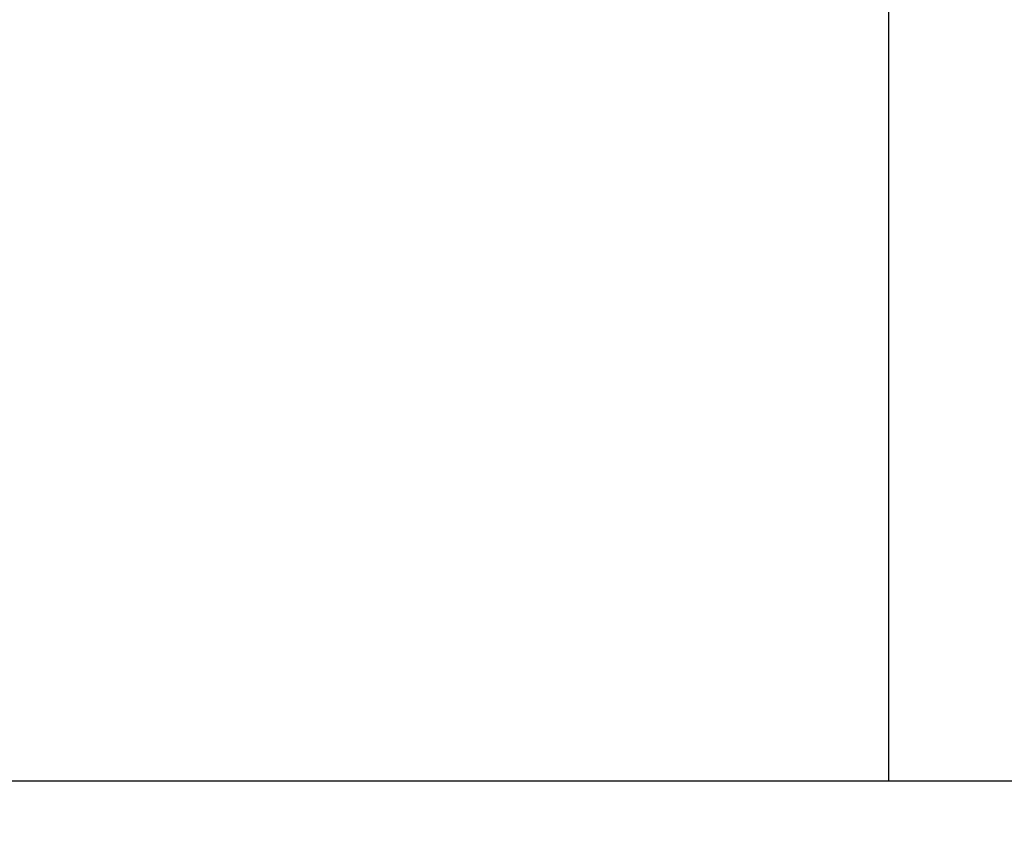
# Model space of a CAD drawing. Units: millimetres. Extents: x 2168 to 2465, y 1891 to 2101.
# Drawn here: x 2352 to 2373, y 1995 to 2013 of the extents above; entities that cross this region are included whole.
import ezdxf

# ---------------------------------------------------------------- set-up
doc = ezdxf.new("R2010")
doc.units = ezdxf.units.MM
doc.layers.add('1轮廓实线层', color=7, linetype='Continuous')
doc.layers.add('7标注层', color=4, linetype='Continuous', lineweight=5)
doc.styles.add('TH_GBDIM', font='calibri.ttf', dxfattribs={"width": 0.8, "height": 2.5})
doc.dimstyles.new('TH_GBDIM', dxfattribs={"dimtxt": 2.5, "dimasz": 2, "dimexe": 2, "dimexo": 0, "dimgap": 1.5, "dimtad": 1, "dimlfac": 0.5, "dimzin": 9, "dimdsep": 46, "dimtxsty": 'TH_GBDIM', "dimcen": 2.5, "dimclrd": 130, "dimclre": 130, "dimclrt": 3, "dimadec": 0, "dimazin": 3, "dimtfac": 0.714286, "dimtmove": 0, "dimatfit": 0, "dimfxl": 1, "dimtzin": 0, "dimlwd": -1, "dimlwe": -1, "dimarcsym": 0})

# ---------------------------------------------------------------- blocks, each defined once
blk = doc.blocks.new('*D50')
at = {"layer": '7标注层', "color": 130, "transparency": 16777216}
for p, q in [((2419.622, 2010.607), (2419.622, 1970.221)), ((2313.26, 1996.607), (2313.26, 1970.221)), ((2315.26, 1972.221), (2417.622, 1972.221))]:
    blk.add_line(p, q, dxfattribs=at)
for points in [[(2315.26, 1972.554), (2315.26, 1971.887), (2313.26, 1972.221)], [(2417.622, 1972.554), (2417.622, 1971.887), (2419.622, 1972.221)]]:
    blk.add_solid(points, dxfattribs=at)
at = {"layer": 'Defpoints', "color": 0, "transparency": 16777216}
for p in [(2419.622, 2010.607), (2313.26, 1996.607), (2419.622, 1972.221)]:
    blk.add_point(p, dxfattribs=at)
at = {"layer": '7标注层', "color": 3, "transparency": 16777216, "insert": (2366.441, 1975.417), "char_height": 2.5, "attachment_point": 5, "style": 'TH_GBDIM'}
blk.add_mtext('50.82(MIN)-54.29(MAX)}', dxfattribs=at)

msp = doc.modelspace()

# ---------------------------------------------------------------- linework, layer by layer
at = {"layer": '1轮廓实线层'}
for p, q in [((2370.741, 1996.007), (2370.741, 2068.806)), ((2345.141, 1996.007), (2370.741, 1996.007)), ((2370.741, 1996.007), (2373.741, 1996.007))]:
    msp.add_line(p, q, dxfattribs=at)

# ---------------------------------------------------------------- dimensions: what is measured, and where the dimension line sits
at = {"layer": '7标注层'}
dim = msp.add_linear_dim(base=(2419.622, 1972.221), p1=(2313.26, 1996.607), p2=(2419.622, 2010.607), text='50.82(MIN)-54.29(MAX)}', dimstyle='TH_GBDIM', override={"dimtol": 0, "dimlim": 0, "dimtp": 0, "dimtm": 0, "dimtfac": 1, "dimtdec": 2, "dimtolj": 0, "dimtzin": 8}, dxfattribs=at)
dim.commit()
dim.dimension.update_dxf_attribs({"geometry": '*D50', "text_midpoint": (2366.441, 1972.221), "dimtype": 160})

doc.saveas('drawing.dxf')
